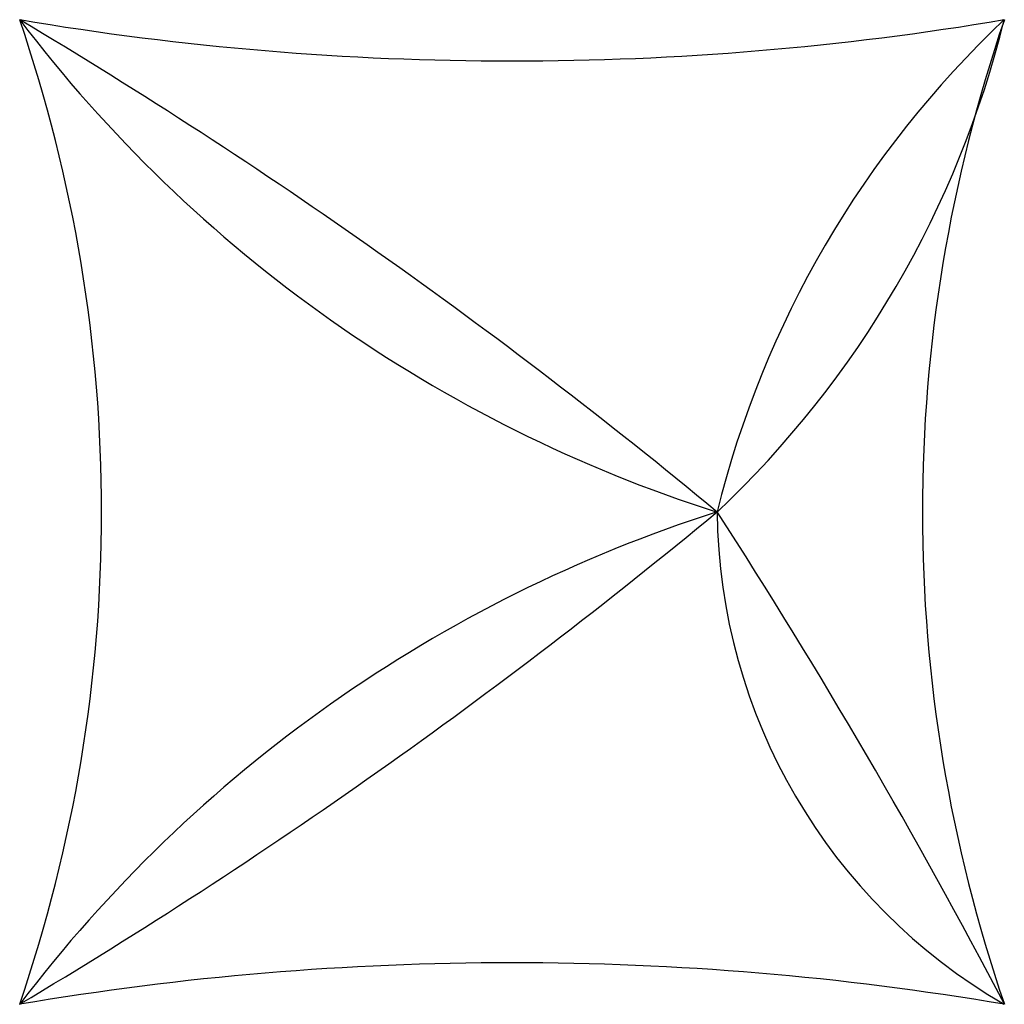
# Model space of a CAD drawing. Units: inches. Extents: x 26250 to 38250, y 64451 to 76451.
import ezdxf

# ---------------------------------------------------------------- set-up
doc = ezdxf.new("R2010")
doc.units = ezdxf.units.IN
doc.header["$MEASUREMENT"] = 0
doc.layers.add('freecads.com', color=7, linetype='Continuous')

msp = doc.modelspace()

# ---------------------------------------------------------------- linework, layer by layer
at = {"layer": 'freecads.com', "ltscale": 0.1}
for centre, radius, start, end in [((-8322, 18453), 67520, 50.36349, 59.20109), ((39979, 86879), 17241, 217.2203, 252.3443), ((32250, 111951), 36003, 260.4069, 279.5931), ((8719, 70451), 18529, 341.1065, 18.8935), ((26296, 79403), 12313, 313.359, 346.1277), ((46703, 67499), 12313, 133.359, 166.1277), ((55781, 70451), 18529, 161.1065, 198.8935), ((-8322, 122448), 67519, 300.79878, 309.63648), ((39979, 54022), 17241, 107.6557, 142.7796), ((-28266, 29670), 75061, 27.60464, 32.90878), ((41766, 70523), 7017, 180.5892, 239.9242), ((32250, 29162), 35795, 80.3504, 99.6496)]:
    msp.add_arc(centre, radius, start, end, dxfattribs=at)

doc.saveas('drawing.dxf')
